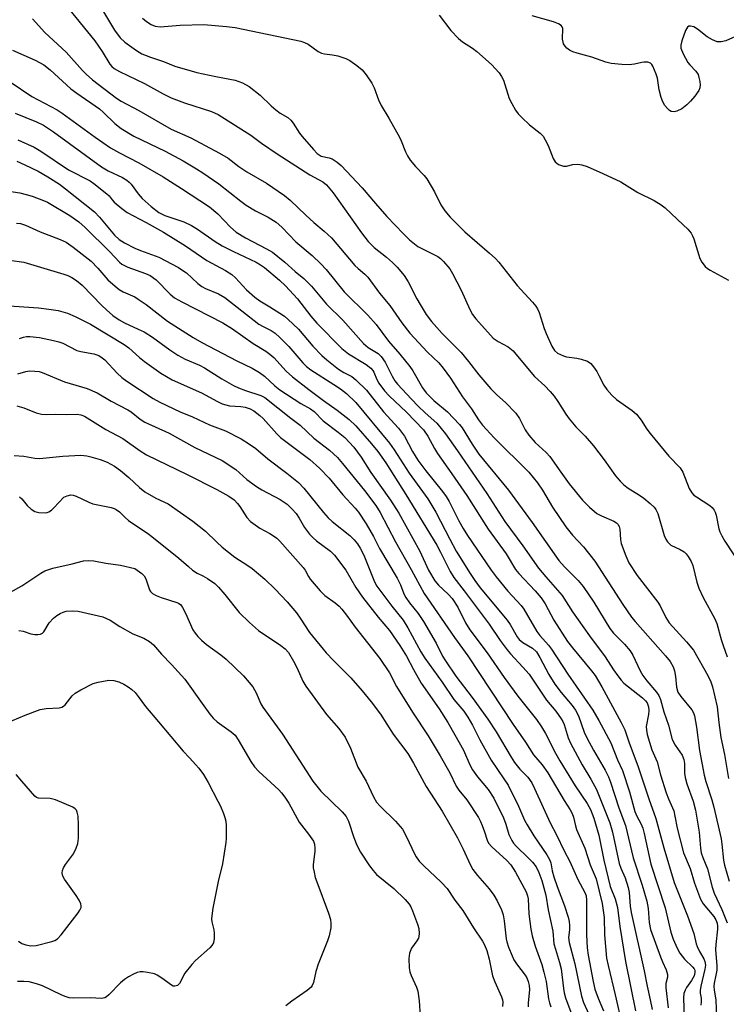
# Model space of a CAD drawing. Units: inches. Extents: x 1291768 to 1297768, y 573447 to 577447.
# Drawn here: x 1293263 to 1293452, y 576864 to 577128 of the extents above; entities that cross this region are included whole.
import ezdxf

# ---------------------------------------------------------------- set-up
doc = ezdxf.new("R2010")
doc.units = ezdxf.units.IN
doc.header["$MEASUREMENT"] = 0
doc.layers.add('Undefined', color=1, linetype='Continuous')

msp = doc.modelspace()

# ---------------------------------------------------------------- linework, layer by layer
at = {"layer": 'Undefined'}
for points, elevation in [([(1293275.97, 577131.01), (1293283.09, 577122.34), (1293285.03, 577119.48), (1293287.05, 577116.1), (1293287.58, 577115.46), (1293288.2, 577114.93), (1293289.7, 577114.08), (1293296.41, 577110.9), (1293301.38, 577108.16), (1293303.52, 577107.09), (1293307.11, 577105.69), (1293314.36, 577103.37), (1293316.1, 577102.58), (1293324.87, 577097.07), (1293327.73, 577094.93), (1293331.94, 577092.09), (1293340.72, 577086.42), (1293344.18, 577084.56), (1293345.16, 577083.77), (1293346.92, 577081.58), (1293354.52, 577070.9), (1293356.32, 577068.55), (1293357.94, 577066.94), (1293361.19, 577064.36), (1293362.83, 577062.95), (1293364.13, 577061.63), (1293366, 577059.41), (1293367.07, 577057.77), (1293369.4, 577053.16), (1293370.24, 577051.66), (1293371.88, 577048.99), (1293373.25, 577047.12), (1293376.18, 577043.92), (1293381.2, 577038.75), (1293383.21, 577036.38), (1293386.02, 577032.77), (1293389.2, 577029.08), (1293390.82, 577027.45), (1293393.12, 577025.39), (1293395.9, 577022.49), (1293396.92, 577021.06), (1293398.43, 577018.07), (1293399.34, 577016.63), (1293401.05, 577014.7), (1293403.98, 577011.95), (1293404.98, 577010.88), (1293407.92, 577006.7), (1293410.22, 577003.61), (1293413.79, 576999.19), (1293415.63, 576997.32), (1293417.61, 576995.67), (1293418.84, 576995.02), (1293422.18, 576993.54), (1293422.87, 576993.13), (1293423.24, 576992.79), (1293423.59, 576992.18), (1293423.78, 576991.47), (1293423.94, 576988.69), (1293424.15, 576987.57), (1293425.36, 576984.26), (1293426.2, 576982.39), (1293428.45, 576979.05), (1293433.95, 576971.85), (1293434.54, 576970.86), (1293436.1, 576967.76), (1293437.01, 576966.33), (1293441.66, 576961.23), (1293443.49, 576958.99), (1293447.34, 576952.25), (1293448.18, 576950.51), (1293448.61, 576949.15), (1293449.83, 576943.82), (1293450.27, 576939.62), (1293450.83, 576935.59), (1293451.84, 576931.02), (1293452.9, 576924.6)], 394), ([(1293285.08, 577130.52), (1293288.3, 577125.19), (1293289.84, 577123.17), (1293291.08, 577121.97), (1293294.18, 577119.73), (1293295.66, 577118.86), (1293297.97, 577117.93), (1293301.44, 577116.78), (1293304.52, 577115.54), (1293310.41, 577113.83), (1293315.47, 577112.74), (1293320.66, 577111.78), (1293322.59, 577111.06), (1293324.43, 577110.12), (1293327.36, 577107.74), (1293330.32, 577104.9), (1293331.58, 577103.81), (1293332.71, 577102.99), (1293334.74, 577101.77), (1293335.56, 577101.1), (1293336.25, 577100.25), (1293337.95, 577097.61), (1293338.63, 577096.69), (1293341.63, 577093.17), (1293342.62, 577092.14), (1293343.14, 577091.75), (1293343.72, 577091.46), (1293345.87, 577090.96), (1293346.64, 577090.69), (1293348.02, 577089.85), (1293349.09, 577088.95), (1293354.71, 577082.96), (1293358.25, 577078.72), (1293361.34, 577075.21), (1293365.75, 577070.62), (1293367.42, 577069), (1293368.7, 577067.9), (1293369.62, 577067.24), (1293374.98, 577064.51), (1293375.66, 577064.01), (1293376.47, 577063.19), (1293378.16, 577061.2), (1293378.96, 577059.98), (1293381.27, 577055.52), (1293383.55, 577050.28), (1293384.3, 577049.01), (1293385.16, 577047.83), (1293389.06, 577043.4), (1293389.85, 577042.62), (1293391.17, 577041.7), (1293393.8, 577040.31), (1293395.14, 577039.22), (1293395.93, 577038.36), (1293400.94, 577032.32), (1293403.63, 577029.86), (1293405.08, 577028.38), (1293406.19, 577027.05), (1293407.17, 577025.7), (1293409.33, 577022.22), (1293410.16, 577021.05), (1293411.96, 577018.9), (1293414.45, 577016.41), (1293416.74, 577013.8), (1293419.58, 577010.06), (1293422.62, 577005.77), (1293423.82, 577004.29), (1293424.87, 577003.31), (1293426.01, 577002.43), (1293429.01, 577000.56), (1293430.16, 576999.75), (1293431.92, 576998.32), (1293432.95, 576997.36), (1293433.45, 576996.68), (1293433.95, 576995.66), (1293435.68, 576989.77), (1293436.1, 576988.73), (1293436.52, 576988.04), (1293436.86, 576987.65), (1293437.48, 576987.19), (1293439.97, 576985.98), (1293440.97, 576985.39), (1293441.58, 576984.79), (1293442.1, 576984.07), (1293442.87, 576982.8), (1293443.35, 576981.72), (1293444.38, 576977.21), (1293444.92, 576975.62), (1293446.14, 576973.08), (1293449.2, 576967.37), (1293449.75, 576966.12), (1293450.91, 576961.87), (1293451.45, 576960.22), (1293452.52, 576957.23)], 392), ([(1293375.38, 577129.23), (1293378.5, 577125.14), (1293380.5, 577123), (1293381.6, 577122.05), (1293384.32, 577120.36), (1293385.48, 577119.49), (1293389.34, 577115.99), (1293391.45, 577113.74), (1293392.08, 577112.8), (1293392.56, 577111.76), (1293394.13, 577106.85), (1293394.79, 577105.53), (1293395.81, 577103.73), (1293396.49, 577102.79), (1293397.48, 577101.78), (1293399.6, 577099.86), (1293402.39, 577097.62), (1293403.19, 577096.77), (1293403.79, 577095.79), (1293404.59, 577094.24), (1293405.94, 577090.8), (1293406.48, 577089.88), (1293407.37, 577089.23), (1293408.15, 577088.89), (1293408.69, 577088.75), (1293409.51, 577088.76), (1293411.21, 577089.15), (1293412.52, 577089.25), (1293413.61, 577089.1), (1293414.99, 577088.61), (1293419.24, 577086.76), (1293424.03, 577084.51), (1293425.05, 577083.94), (1293428.55, 577081.68), (1293432.99, 577079.52), (1293434.84, 577078.41), (1293435.93, 577077.54), (1293440.77, 577073.03), (1293441.96, 577071.81), (1293442.85, 577070.74), (1293443.28, 577070.03), (1293443.6, 577069.22), (1293445.2, 577063.97), (1293445.75, 577062.99), (1293446.65, 577061.85), (1293447.29, 577061.27), (1293448, 577060.82), (1293452.91, 577058.22)], 388), ([(1293454.76, 577123.48), (1293452.21, 577122.31), (1293450.9, 577122.07), (1293449.86, 577122.1), (1293448.59, 577122.57), (1293447.14, 577123.39), (1293444.59, 577125.48), (1293443.62, 577126.11), (1293442.7, 577126.3), (1293442.29, 577126.25), (1293441.92, 577126.02), (1293441.4, 577125.12), (1293440.42, 577122.31), (1293440.14, 577121.19), (1293440.15, 577120.38), (1293440.73, 577118.82), (1293441.96, 577116.56), (1293442.49, 577115.88), (1293444.1, 577114.22), (1293444.72, 577113.29), (1293444.98, 577112.5), (1293445.21, 577111.4), (1293445.31, 577110.57), (1293445.25, 577109.78), (1293444.92, 577109.01), (1293443.89, 577107.55), (1293442.75, 577106.15), (1293441.7, 577105.18), (1293440.35, 577104.15), (1293439.07, 577103.45), (1293438.29, 577103.28), (1293437.54, 577103.39), (1293437.1, 577103.63), (1293436.52, 577104.17), (1293435.85, 577105.04), (1293435.29, 577106.02), (1293434.89, 577107.15), (1293434.31, 577109.18), (1293433.84, 577112.3), (1293433.55, 577113.42), (1293432.61, 577115.57), (1293432.31, 577116.03), (1293431.95, 577116.38), (1293431.26, 577116.61), (1293430.19, 577116.64), (1293429.64, 577116.56), (1293427.7, 577116.05), (1293426.29, 577115.92), (1293424.3, 577116), (1293421.44, 577116.27), (1293420.06, 577116.61), (1293416.29, 577117.93), (1293412.3, 577119), (1293411.18, 577119.37), (1293410.24, 577119.87), (1293409.6, 577120.34), (1293409.1, 577120.89), (1293408.71, 577121.53), (1293408.54, 577122), (1293408.43, 577122.77), (1293408.47, 577125.65), (1293408.34, 577126.08), (1293408.02, 577126.45), (1293407.35, 577126.89), (1293406.03, 577127.47), (1293400.24, 577129.08)], 388), ([(1293266.34, 577128.24), (1293269.64, 577124.55), (1293275.38, 577119.27), (1293279.71, 577114.4), (1293280.72, 577113.37), (1293282.45, 577111.88), (1293288.89, 577107), (1293290.12, 577106.21), (1293294.84, 577103.7), (1293303.54, 577098.66), (1293308.75, 577096.32), (1293316.49, 577092.23), (1293318.77, 577090.85), (1293321.65, 577088.69), (1293323.75, 577087.23), (1293329.07, 577084.19), (1293333.92, 577080.84), (1293335.45, 577079.67), (1293339.62, 577075.59), (1293341.75, 577073.67), (1293344.53, 577071.31), (1293346.49, 577069.52), (1293352.77, 577062.15), (1293353.62, 577061.32), (1293355.44, 577059.79), (1293356.22, 577058.97), (1293359.38, 577054.72), (1293362.12, 577051.35), (1293365.33, 577046.79), (1293367.44, 577043.94), (1293372.26, 577038.92), (1293375.22, 577035.99), (1293376.45, 577034.61), (1293378.41, 577031.89), (1293381.63, 577026.95), (1293384.05, 577023.66), (1293385.92, 577020.71), (1293386.96, 577019.29), (1293390.06, 577015.9), (1293399.34, 577006.69), (1293401.66, 577003.82), (1293403.01, 577001.88), (1293405.73, 576997.37), (1293409.3, 576992.03), (1293411.1, 576989.86), (1293414.02, 576986.74), (1293417.1, 576982.84), (1293424.6, 576971.26), (1293426.91, 576967.88), (1293427.91, 576966.67), (1293436, 576957.51), (1293437.24, 576955.95), (1293438.06, 576954.49), (1293438.44, 576953.42), (1293438.7, 576951.96), (1293438.99, 576949.1), (1293439.35, 576947.76), (1293440.09, 576946.57), (1293443.03, 576943.03), (1293443.52, 576942.16), (1293443.78, 576941.4), (1293444.36, 576938.32), (1293445.15, 576932.07), (1293446.38, 576925.46), (1293446.84, 576923.78), (1293448.41, 576918.87), (1293448.95, 576916.88), (1293450.94, 576908.46), (1293451.15, 576907.04), (1293451.57, 576902.7), (1293451.8, 576901.37), (1293453.03, 576897.08)], 396), ([(1293295.82, 577128.45), (1293296.91, 577127.5), (1293298.16, 577126.7), (1293299.22, 577126.28), (1293300.59, 577126.1), (1293305.91, 577126.56), (1293312.27, 577126.74), (1293318.32, 577126.19), (1293320.63, 577125.89), (1293338.26, 577122.28), (1293339.25, 577121.92), (1293340.19, 577121.45), (1293342.92, 577119.52), (1293343.82, 577119.07), (1293344.57, 577118.88), (1293346.78, 577118.6), (1293348.17, 577118.28), (1293350.35, 577117.62), (1293351.38, 577117.11), (1293353.32, 577115.71), (1293354.69, 577114.55), (1293355.8, 577113.18), (1293357.31, 577111), (1293357.95, 577109.72), (1293359.12, 577106.54), (1293359.79, 577104.96), (1293361.81, 577101.65), (1293364.72, 577096.56), (1293365.2, 577095.52), (1293366.28, 577092.61), (1293366.82, 577091.49), (1293367.58, 577090.37), (1293368.98, 577088.62), (1293371.35, 577086.21), (1293372.08, 577085.33), (1293374.06, 577081.82), (1293375.78, 577078.4), (1293376.88, 577076.78), (1293378.33, 577075.06), (1293382.19, 577071.16), (1293388.88, 577065.46), (1293390.35, 577064.11), (1293391.31, 577062.99), (1293396.25, 577056.72), (1293400.35, 577052.33), (1293401.26, 577051.23), (1293401.68, 577050.52), (1293402.14, 577049.5), (1293403.51, 577045.26), (1293404.03, 577043.89), (1293405.58, 577040.51), (1293406.29, 577039.34), (1293407.09, 577038.64), (1293408.64, 577037.88), (1293409.46, 577037.67), (1293412.27, 577037.28), (1293413.4, 577037.03), (1293415.06, 577036.43), (1293416.01, 577035.81), (1293416.75, 577034.92), (1293417.56, 577033.69), (1293418.15, 577032.66), (1293419.47, 577030.01), (1293420.29, 577028.85), (1293421.63, 577027.4), (1293422.85, 577026.22), (1293427.08, 577023.23), (1293428.2, 577022.25), (1293429.49, 577020.64), (1293431.01, 577018.25), (1293431.9, 577017.07), (1293436.9, 577011.02), (1293439.93, 577007.91), (1293440.65, 577006.7), (1293442.37, 577002.38), (1293443.06, 577001.16), (1293443.64, 577000.59), (1293444.32, 577000.1), (1293447.91, 576997.81), (1293448.54, 576997.22), (1293449.05, 576996.51), (1293449.3, 576996), (1293449.56, 576995.17), (1293450.29, 576991.53), (1293450.58, 576990.73), (1293451.08, 576989.68), (1293451.94, 576988.18), (1293457.94, 576979.12)], 390), ([(1293261.02, 577119.83), (1293267.1, 577117.19), (1293269.4, 577115.9), (1293271.11, 577114.56), (1293276.62, 577109.48), (1293278.21, 577108.28), (1293284.29, 577104.08), (1293285.38, 577103.14), (1293288.39, 577100.15), (1293290.15, 577098.81), (1293293.53, 577096.76), (1293301.89, 577092.74), (1293306.72, 577090.13), (1293310.32, 577088.05), (1293312.03, 577086.95), (1293316.25, 577083.98), (1293322.18, 577079.33), (1293323.58, 577078.33), (1293326.08, 577076.75), (1293329.51, 577075.03), (1293331.67, 577073.75), (1293333.21, 577072.41), (1293336.96, 577068.45), (1293341.28, 577064.83), (1293343.62, 577062.57), (1293345.02, 577061.05), (1293349.87, 577055.06), (1293356.26, 577048.78), (1293358.48, 577046.26), (1293361.75, 577041.82), (1293364.77, 577038.39), (1293367.5, 577035.08), (1293368.28, 577033.88), (1293370.86, 577029.36), (1293371.83, 577027.98), (1293373.93, 577025.96), (1293377.61, 577022.9), (1293380.81, 577019.51), (1293381.49, 577018.58), (1293384.21, 577014.2), (1293386, 577011.52), (1293393.9, 577001.88), (1293400.29, 576993.24), (1293407.45, 576983.01), (1293408.95, 576981.32), (1293412.64, 576977.69), (1293413.91, 576976.11), (1293416.82, 576971.87), (1293421.08, 576964.78), (1293422.04, 576963.56), (1293425.02, 576960.64), (1293426.55, 576958.82), (1293427.29, 576957.62), (1293429.26, 576953.5), (1293429.96, 576952.21), (1293431.01, 576950.82), (1293433.6, 576947.77), (1293434.24, 576946.86), (1293434.68, 576945.8), (1293435.52, 576942.46), (1293436.81, 576938.89), (1293437.83, 576935.06), (1293438.56, 576933.56), (1293440.44, 576930.82), (1293440.92, 576929.68), (1293441.08, 576928.63), (1293441.14, 576926), (1293441.24, 576924.85), (1293441.72, 576923.19), (1293443.4, 576918.55), (1293444.05, 576916.07), (1293445.07, 576910.23), (1293445.37, 576905.94), (1293445.61, 576904.7), (1293446.02, 576903.46), (1293447.26, 576900.39), (1293448.53, 576895.48), (1293449.04, 576893.9), (1293451.07, 576889.47), (1293452.57, 576885.89)], 398), ([(1293260.37, 577111.38), (1293266.16, 577107.44), (1293272.92, 577103.8), (1293274.33, 577102.96), (1293283.11, 577096.54), (1293287.27, 577093.66), (1293289.66, 577092.29), (1293294.85, 577089.68), (1293301.34, 577085.84), (1293306.3, 577082.76), (1293313.76, 577077.8), (1293316.06, 577075.92), (1293319.42, 577072.39), (1293320.96, 577071.06), (1293323.43, 577069.49), (1293329.11, 577066.58), (1293330.64, 577065.68), (1293333.99, 577063), (1293336.76, 577060.51), (1293339.04, 577058.64), (1293341.15, 577056.6), (1293345.12, 577051.71), (1293349.51, 577047.45), (1293355.03, 577041.22), (1293356.28, 577040.17), (1293359.01, 577038.49), (1293359.8, 577037.75), (1293360.86, 577036.18), (1293362.72, 577032.45), (1293363.48, 577031.21), (1293364.18, 577030.29), (1293367.89, 577026.26), (1293369.7, 577024.41), (1293371.6, 577022.59), (1293374.69, 577019.83), (1293377.03, 577016.99), (1293380.3, 577012.43), (1293388.14, 577001.03), (1293392.98, 576993.46), (1293397.78, 576986.94), (1293402, 576981), (1293403.97, 576978.62), (1293408.33, 576973.66), (1293411.11, 576969.32), (1293415.63, 576962.81), (1293419.86, 576957.19), (1293422.03, 576953.73), (1293423.2, 576952.1), (1293424.09, 576950.99), (1293424.86, 576950.16), (1293429.85, 576946.22), (1293430.68, 576945.4), (1293431.06, 576944.84), (1293431.45, 576943.83), (1293431.57, 576942.86), (1293431.46, 576941.75), (1293430.87, 576938.53), (1293430.89, 576937.55), (1293431.11, 576936.38), (1293432.34, 576932.28), (1293433.75, 576929.04), (1293434.66, 576925.61), (1293436.21, 576920.76), (1293436.83, 576919.12), (1293438.2, 576915.93), (1293438.54, 576914.51), (1293439.1, 576911.3), (1293440.8, 576904.65), (1293442.59, 576900.49), (1293443.75, 576896.53), (1293445.41, 576892.22), (1293446.13, 576891.04), (1293448.99, 576887.58), (1293449.52, 576886.69), (1293449.85, 576885.79), (1293449.97, 576885.05), (1293449.96, 576884.18), (1293449.5, 576880.09), (1293449.42, 576878.75), (1293449.73, 576874.37), (1293449.74, 576873.24), (1293449.54, 576871.84), (1293449.04, 576869.72), (1293448.96, 576868.93), (1293449.05, 576867.89), (1293449.47, 576865.28), (1293449.69, 576860.31)], 400), ([(1293261.73, 577102.98), (1293267.46, 577100.65), (1293269.28, 577099.72), (1293272, 577097.91), (1293284.85, 577088.55), (1293286.65, 577087.52), (1293290.43, 577085.66), (1293291.61, 577084.96), (1293292.23, 577084.48), (1293292.81, 577083.88), (1293294.64, 577081.33), (1293295.78, 577080.07), (1293298.13, 577077.89), (1293300.22, 577076.28), (1293301.81, 577075.56), (1293306.92, 577073.78), (1293308.98, 577072.84), (1293310.54, 577071.89), (1293315.35, 577068.55), (1293317.21, 577067.4), (1293320.2, 577065.85), (1293326.3, 577062.99), (1293327.47, 577062.33), (1293328.49, 577061.6), (1293332.58, 577058.18), (1293334.2, 577056.63), (1293337.38, 577053.14), (1293340.99, 577048.5), (1293342.54, 577046.64), (1293349.28, 577039.9), (1293351.03, 577038.45), (1293355.79, 577035.57), (1293357.06, 577034.56), (1293357.56, 577033.97), (1293357.85, 577033.5), (1293358.67, 577031.58), (1293359.2, 577030.58), (1293360.71, 577028.48), (1293361.92, 577027.21), (1293366.6, 577022.77), (1293371.15, 577018.02), (1293372.28, 577016.41), (1293374.11, 577013.06), (1293374.92, 577011.71), (1293378.77, 577006.29), (1293382.73, 577000.47), (1293388.45, 576991.47), (1293393.33, 576984.81), (1293395.82, 576980.64), (1293396.74, 576979.52), (1293401.05, 576974.95), (1293402.67, 576973.06), (1293403.72, 576971.44), (1293406.1, 576967.08), (1293409.72, 576961.34), (1293411.04, 576959.6), (1293416.19, 576953.49), (1293417.19, 576952.19), (1293418.97, 576949.2), (1293424.15, 576939.64), (1293425.07, 576937.62), (1293426.18, 576934.39), (1293428.7, 576927.77), (1293431.5, 576919.19), (1293433.44, 576913.91), (1293435.54, 576906.03), (1293438.34, 576896.69), (1293441.94, 576887.79), (1293443.56, 576883.08), (1293444.22, 576880.32), (1293444.48, 576879.56), (1293445.11, 576878.27), (1293446.26, 576876.29), (1293446.56, 576875.55), (1293446.7, 576874.54), (1293446.59, 576873.48), (1293445.49, 576868.93), (1293445.3, 576867.81), (1293445.34, 576867.04), (1293445.6, 576865.7), (1293445.61, 576864.69), (1293445.45, 576863.83)], 402), ([(1293262.38, 577095.84), (1293266.78, 577093.85), (1293268.56, 577092.77), (1293276.01, 577087.77), (1293281.8, 577084.8), (1293282.78, 577084.12), (1293286.31, 577081.37), (1293286.87, 577080.81), (1293287.66, 577079.68), (1293288.25, 577079.05), (1293290.29, 577077.35), (1293291.72, 577076.3), (1293296.81, 577073.66), (1293301.45, 577071.01), (1293307.34, 577067.38), (1293313.08, 577063.48), (1293318.09, 577060.8), (1293319.74, 577059.71), (1293320.78, 577058.78), (1293323.69, 577055.57), (1293325.9, 577053.59), (1293327.3, 577052.61), (1293329.94, 577051.07), (1293332.68, 577049.33), (1293333.89, 577048.49), (1293334.79, 577047.72), (1293337.6, 577045.06), (1293341.44, 577040.53), (1293343.91, 577038.01), (1293345.21, 577036.83), (1293348.38, 577034.3), (1293349.75, 577033.45), (1293351.93, 577032.34), (1293353.02, 577031.46), (1293355.83, 577028.66), (1293360.42, 577022.85), (1293364.48, 577018.49), (1293366.06, 577016.36), (1293368.18, 577012.25), (1293369.65, 577009.97), (1293371.81, 577007.08), (1293376.25, 577001.54), (1293377.19, 577000.23), (1293378.01, 576998.84), (1293380.64, 576993.64), (1293381.77, 576991.65), (1293382.97, 576989.75), (1293389.29, 576980.45), (1293390.6, 576978.68), (1293393.73, 576974.86), (1293397.32, 576970.94), (1293398.05, 576970.02), (1293401.52, 576964.04), (1293402.36, 576962.94), (1293404.61, 576960.38), (1293405.49, 576959.25), (1293409.83, 576952.61), (1293416.54, 576942.89), (1293418.17, 576940.14), (1293421.34, 576934.12), (1293423.17, 576929.64), (1293424.44, 576926.77), (1293426.36, 576921.03), (1293427.83, 576915.72), (1293428.34, 576914.54), (1293429.42, 576912.56), (1293429.92, 576911.3), (1293430.29, 576909.9), (1293432.12, 576901.62), (1293435.89, 576889.89), (1293437.45, 576883.41), (1293438.05, 576881.49), (1293439.09, 576879.08), (1293439.82, 576877.81), (1293441.13, 576876.18), (1293443.37, 576874.04), (1293443.67, 576873.62), (1293443.84, 576873.2), (1293443.9, 576872.56), (1293443.67, 576871.69), (1293443, 576870.46), (1293441.65, 576868.55), (1293441.25, 576867.87), (1293440.92, 576866.93), (1293440.81, 576865.85), (1293441.03, 576860.33)], 404), ([(1293262.11, 577090.06), (1293264.26, 577089.13), (1293267.91, 577087.39), (1293270.49, 577085.9), (1293273.58, 577083.92), (1293275.22, 577082.71), (1293283, 577076.49), (1293284.34, 577075.1), (1293288.33, 577070.26), (1293289.54, 577069.1), (1293290.98, 577068.22), (1293293.74, 577066.77), (1293295.26, 577066.13), (1293300.18, 577064.31), (1293305.44, 577061.56), (1293306.66, 577060.81), (1293307.59, 577060.12), (1293310.68, 577057.3), (1293311.73, 577056.49), (1293312.7, 577055.97), (1293316.19, 577054.48), (1293317.91, 577053.53), (1293327.01, 577046.43), (1293328.17, 577045.72), (1293330.28, 577044.67), (1293331.36, 577043.94), (1293332.6, 577042.83), (1293335.05, 577040.41), (1293338.77, 577036.03), (1293339.78, 577035.01), (1293340.95, 577034.16), (1293347.09, 577030.26), (1293348.92, 577029.01), (1293350.48, 577027.76), (1293353.02, 577025.37), (1293361.99, 577014.48), (1293363.25, 577012.67), (1293367.27, 577006.42), (1293372.28, 576999.56), (1293374.49, 576995.95), (1293378.17, 576988.77), (1293379.93, 576985.52), (1293383.63, 576979.51), (1293384.86, 576977.64), (1293386.37, 576975.72), (1293393.54, 576967.07), (1293394.36, 576965.88), (1293396.27, 576962.6), (1293396.81, 576961.87), (1293397.77, 576961.06), (1293400.37, 576959.52), (1293401.4, 576958.51), (1293402.34, 576957.02), (1293404.72, 576952.51), (1293406.38, 576949.87), (1293408.07, 576947.61), (1293410.99, 576944.15), (1293411.89, 576942.94), (1293412.68, 576941.42), (1293414.25, 576937.02), (1293414.93, 576935.48), (1293416.7, 576932.23), (1293419.86, 576926.84), (1293420.76, 576925.08), (1293421.3, 576923.61), (1293423.52, 576916.72), (1293425.26, 576912.03), (1293427.33, 576903.33), (1293429.72, 576896.05), (1293431.01, 576891.68), (1293431.36, 576889.72), (1293431.64, 576885.99), (1293432.01, 576884.14), (1293434.63, 576876.77), (1293435.19, 576875.43), (1293436.23, 576873.34), (1293436.56, 576872.1), (1293436.5, 576871.39), (1293436.09, 576869.66), (1293436.07, 576868.51), (1293436.71, 576863.15)], 406), ([(1293258.87, 577082.23), (1293262.92, 577081.56), (1293264.62, 577081.18), (1293266.29, 577080.69), (1293269.29, 577079.56), (1293270.36, 577079.08), (1293276.39, 577075.51), (1293278.74, 577073.83), (1293280.49, 577072.28), (1293287.09, 577065.76), (1293289.64, 577063.04), (1293290.28, 577062.49), (1293291.86, 577061.71), (1293296.61, 577060), (1293297.88, 577059.39), (1293299.47, 577058.25), (1293303.24, 577054.4), (1293304.4, 577053.44), (1293306.37, 577052.35), (1293317.4, 577046.78), (1293319.94, 577045.13), (1293325.51, 577041.25), (1293328.92, 577039.19), (1293330, 577038.36), (1293331.02, 577037.46), (1293334.33, 577033.83), (1293336.01, 577032.25), (1293340.37, 577028.86), (1293344.31, 577025.94), (1293347.99, 577023.37), (1293351.22, 577020.83), (1293352.98, 577019.11), (1293357.21, 577014.31), (1293358.89, 577012.22), (1293361.03, 577009.25), (1293366.37, 577000.76), (1293374.68, 576987.17), (1293375.71, 576985.3), (1293378.26, 576980.1), (1293379.24, 576978.45), (1293382.04, 576974.87), (1293388.78, 576965.93), (1293391.7, 576961.57), (1293393.57, 576959.08), (1293394.46, 576957.99), (1293397.78, 576954.48), (1293399.47, 576952.54), (1293404.11, 576945.59), (1293406.59, 576942.67), (1293408.08, 576940.63), (1293408.49, 576939.91), (1293408.82, 576939.12), (1293409.95, 576935.54), (1293410.55, 576934.03), (1293413.69, 576928.26), (1293415.97, 576924.42), (1293417.47, 576921.68), (1293421.07, 576912.69), (1293421.77, 576910.25), (1293423.61, 576901.81), (1293424.03, 576900.6), (1293425.24, 576897.93), (1293426.04, 576895.34), (1293426.24, 576894.04), (1293426.52, 576890.37), (1293426.79, 576888.71), (1293430.28, 576873.03), (1293431.08, 576868.89), (1293431.93, 576865.26), (1293432.44, 576862.65)], 408), ([(1293262.08, 577073.49), (1293263.11, 577073.35), (1293264.44, 577072.9), (1293268.38, 577071.15), (1293273.75, 577069.09), (1293275.35, 577068.33), (1293277.29, 577067.03), (1293282.09, 577063.24), (1293283.88, 577061.43), (1293286.57, 577058.3), (1293288.49, 577056.56), (1293289.61, 577055.67), (1293290.61, 577055.09), (1293293.74, 577053.68), (1293294.71, 577053.12), (1293296.77, 577051.64), (1293302.49, 577047.23), (1293309.38, 577042.84), (1293311.76, 577041.49), (1293321.12, 577036.6), (1293325.18, 577034.63), (1293327.17, 577033.46), (1293328.57, 577032.43), (1293331.31, 577029.83), (1293332.61, 577028.76), (1293338.24, 577025.1), (1293340.83, 577023.67), (1293341.82, 577023), (1293344.27, 577020.5), (1293348.31, 577017.45), (1293350.03, 577016), (1293352.43, 577013.45), (1293354.48, 577010.73), (1293357.06, 577006.64), (1293362.34, 576999.22), (1293364.5, 576995.72), (1293370.13, 576985.53), (1293372.53, 576980.43), (1293374.16, 576977.63), (1293375.14, 576976.43), (1293377.79, 576974.03), (1293378.85, 576972.86), (1293380.32, 576970.53), (1293382.4, 576966.31), (1293383.53, 576964.49), (1293388.22, 576958.29), (1293392.78, 576951.69), (1293396.4, 576946.68), (1293401.41, 576940.39), (1293402.81, 576938.48), (1293403.88, 576936.7), (1293406.55, 576931.39), (1293407.68, 576929.34), (1293411.81, 576922.66), (1293415.04, 576917.88), (1293415.92, 576916.27), (1293416.83, 576913.94), (1293418.12, 576909.38), (1293419.49, 576902.68), (1293421.16, 576895.66), (1293422.48, 576892.31), (1293423.12, 576890.05), (1293423.8, 576884.9), (1293425.32, 576875.54), (1293426.68, 576868.47), (1293427.99, 576862.34)], 410), ([(1293260.2, 577063.54), (1293263.99, 577062.98), (1293274.75, 577059.78), (1293275.86, 577059.39), (1293276.9, 577058.9), (1293278.13, 577058.12), (1293279.63, 577056.82), (1293284.9, 577051.4), (1293286.15, 577050.21), (1293287.92, 577048.7), (1293289.56, 577047.53), (1293290.98, 577046.75), (1293294.7, 577045.09), (1293296.26, 577044.29), (1293298.49, 577042.89), (1293303.16, 577039.5), (1293305.31, 577038.12), (1293307.28, 577037.02), (1293311.09, 577035.37), (1293312.48, 577034.67), (1293317.09, 577031.73), (1293320.19, 577029.92), (1293321.52, 577029.3), (1293323.42, 577028.58), (1293327.55, 577027.25), (1293328.61, 577026.7), (1293335.59, 577021.17), (1293338.11, 577019.32), (1293341.75, 577015.84), (1293345.95, 577012.58), (1293348.1, 577010.61), (1293349.48, 577009.07), (1293355.36, 577001.76), (1293358.37, 576997.81), (1293359.51, 576995.88), (1293363.61, 576988.07), (1293367.84, 576980.61), (1293371.35, 576974.23), (1293379.46, 576962.43), (1293382.99, 576957.45), (1293395.18, 576939.08), (1293398.48, 576934.37), (1293400.66, 576930.9), (1293402.98, 576928.22), (1293404.51, 576926.1), (1293408.88, 576918.7), (1293410.5, 576916.2), (1293410.98, 576915.26), (1293411.33, 576914.21), (1293411.87, 576911.92), (1293412.19, 576910.89), (1293414.36, 576905.96), (1293415.82, 576901.47), (1293417.38, 576897.69), (1293419.04, 576891.12), (1293419.61, 576887.31), (1293419.68, 576882.66), (1293420.22, 576876.48), (1293420.65, 576874.43), (1293422.56, 576866.63), (1293424.38, 576858.37)], 412), ([(1293258.82, 577051.42), (1293267.92, 577050.76), (1293270.74, 577050.45), (1293273.24, 577050.04), (1293275.73, 577049.33), (1293277.81, 577048.42), (1293281.92, 577046.36), (1293290.94, 577040.92), (1293292.17, 577040), (1293295.01, 577037.47), (1293296.36, 577036.39), (1293300.73, 577033.25), (1293303.79, 577031.5), (1293311.63, 577027.97), (1293315.9, 577025.67), (1293317.2, 577025.07), (1293319.12, 577024.49), (1293322.22, 577024.31), (1293323.39, 577024.12), (1293324.67, 577023.7), (1293325.65, 577023.14), (1293327.29, 577021.94), (1293328.17, 577021.14), (1293331.84, 577017.01), (1293332.86, 577015.99), (1293340.64, 577010.12), (1293343.3, 577007.77), (1293345.84, 577005.13), (1293349.5, 577000.6), (1293352.84, 576997.11), (1293353.76, 576995.99), (1293355.82, 576992.86), (1293357.71, 576989.47), (1293359.34, 576986.21), (1293364.07, 576978.34), (1293364.95, 576976.55), (1293365.91, 576974.12), (1293366.39, 576973.11), (1293367.35, 576971.72), (1293369.71, 576968.87), (1293371.16, 576966.73), (1293374.5, 576960.85), (1293376.28, 576957.39), (1293377.04, 576956.15), (1293379.77, 576952.05), (1293384.16, 576946.35), (1293388.38, 576940.51), (1293390.6, 576937.11), (1293394.64, 576930.31), (1293395.58, 576928.87), (1293396.99, 576927.11), (1293399.14, 576924.92), (1293400.14, 576923.48), (1293400.92, 576921.92), (1293405.11, 576912.69), (1293406.79, 576909.51), (1293408.81, 576905.25), (1293410.39, 576902.38), (1293412.48, 576897.49), (1293414.41, 576894.07), (1293414.72, 576893.17), (1293414.86, 576891.95), (1293414.85, 576882.65), (1293415.03, 576879.22), (1293415.26, 576877.23), (1293416.59, 576870.22), (1293417.07, 576868.17), (1293417.94, 576865.73), (1293419.36, 576862.29)], 414), ([(1293262.89, 577042.56), (1293263.94, 577042.92), (1293264.77, 577043.05), (1293265.62, 577043.08), (1293268.23, 577042.83), (1293272, 577042.05), (1293273.43, 577041.68), (1293274.46, 577041.27), (1293278.27, 577039.33), (1293279.3, 577039.06), (1293282.8, 577038.44), (1293284.09, 577037.97), (1293285.06, 577037.38), (1293285.73, 577036.84), (1293289.08, 577033.25), (1293290.31, 577032.09), (1293291.63, 577031.14), (1293298.66, 577026.47), (1293300.5, 577025.49), (1293305.89, 577022.91), (1293309.21, 577021.53), (1293313.76, 577019.44), (1293318.1, 577017.81), (1293322.25, 577015.62), (1293324.52, 577014.22), (1293326.24, 577013.04), (1293329.44, 577010.31), (1293334.54, 577006.42), (1293337.6, 577003.92), (1293339.07, 577002.4), (1293344.32, 576995.94), (1293345.63, 576994.45), (1293346.65, 576993.5), (1293351.38, 576989.7), (1293352.55, 576988.54), (1293353.43, 576987.5), (1293354.2, 576986.33), (1293355.13, 576984.5), (1293358.05, 576977.29), (1293358.66, 576976.14), (1293362.62, 576970.8), (1293365.68, 576967.07), (1293366.91, 576965.02), (1293370.46, 576958.55), (1293371.5, 576956.87), (1293376.16, 576950.44), (1293379.3, 576945.82), (1293381.92, 576942.68), (1293383.04, 576941.08), (1293384.28, 576938.89), (1293386.25, 576934.94), (1293389.26, 576929.53), (1293392.72, 576924.52), (1293393.8, 576922.81), (1293396.6, 576917.21), (1293398.24, 576913.46), (1293398.92, 576912.2), (1293400.73, 576909.23), (1293404.22, 576904.15), (1293404.93, 576902.92), (1293405.26, 576901.96), (1293405.66, 576899.84), (1293406.09, 576898.28), (1293407.01, 576895.62), (1293408.97, 576890.5), (1293409.89, 576887.42), (1293410.15, 576886.28), (1293410.26, 576885.17), (1293410.25, 576884.05), (1293410.05, 576882.02), (1293410.2, 576880.68), (1293411.72, 576874.92), (1293413.47, 576866.22), (1293414.06, 576864.54), (1293415.43, 576861.4)], 416), ([(1293262.45, 577033.05), (1293264.52, 577033.74), (1293265.61, 577033.84), (1293267.01, 577033.8), (1293268.11, 577033.68), (1293268.95, 577033.46), (1293274.92, 577030.9), (1293280.96, 577029.16), (1293283.64, 577027.94), (1293287.45, 577025.72), (1293291.88, 577023.44), (1293292.8, 577022.85), (1293295.22, 577020.94), (1293296.42, 577020.16), (1293303.01, 577017.13), (1293309.82, 577013.31), (1293317.16, 577009.82), (1293320.88, 577007.44), (1293323.79, 577004.78), (1293326.37, 577002.9), (1293327.83, 577002.02), (1293332.75, 576999.43), (1293334.58, 576998.1), (1293335.84, 576996.91), (1293337, 576995.62), (1293337.8, 576994.4), (1293339.26, 576991.87), (1293340.56, 576990.14), (1293341.59, 576989.08), (1293342.46, 576988.32), (1293346.22, 576985.56), (1293347.27, 576984.45), (1293350.29, 576980.41), (1293353.05, 576975.79), (1293354.8, 576973.2), (1293359, 576967.83), (1293361.99, 576964.25), (1293364.8, 576960.24), (1293366.62, 576957.35), (1293368.47, 576953.79), (1293370.53, 576950.15), (1293375.31, 576943.25), (1293377.63, 576939.58), (1293379.56, 576936.32), (1293381.83, 576932.19), (1293383.57, 576928.28), (1293384.27, 576926.96), (1293385.66, 576925.07), (1293388.46, 576921.65), (1293390.01, 576919.33), (1293392.59, 576914.03), (1293393.19, 576912.38), (1293394.01, 576909.63), (1293394.86, 576907.94), (1293395.31, 576907.26), (1293396.02, 576906.42), (1293399.22, 576903.35), (1293400.36, 576902.16), (1293401.3, 576900.88), (1293402.09, 576899.43), (1293402.86, 576897.27), (1293403.91, 576893.37), (1293404.55, 576889.36), (1293405.78, 576883.64), (1293406.12, 576880.27), (1293406.49, 576878.88), (1293407.6, 576875.3), (1293408.02, 576873.59), (1293408.63, 576868.28), (1293408.82, 576867.14), (1293409.21, 576865.82), (1293410.9, 576861.25)], 418), ([(1293262.13, 577024.51), (1293264.06, 577023.98), (1293267.34, 577022.6), (1293268.75, 577022.29), (1293270.21, 577022.19), (1293272.58, 577022.24), (1293275.43, 577022.18), (1293278.31, 577022.26), (1293279.33, 577022.11), (1293280.3, 577021.72), (1293286.02, 577018.15), (1293290.58, 577015.71), (1293295.21, 577012.41), (1293296.88, 577011.35), (1293307.82, 577006.12), (1293315.74, 577002.08), (1293318.93, 577000.31), (1293320.36, 576999.27), (1293321.29, 576998.36), (1293321.95, 576997.48), (1293323.83, 576994.56), (1293324.76, 576993.52), (1293327.25, 576991.73), (1293329.99, 576990.27), (1293330.94, 576989.68), (1293331.84, 576989.01), (1293332.65, 576988.26), (1293338.92, 576981.15), (1293339.42, 576980.46), (1293340.32, 576978.76), (1293340.8, 576978.04), (1293343.48, 576974.87), (1293344.73, 576973.66), (1293347.48, 576971.73), (1293348.51, 576970.81), (1293349.28, 576969.97), (1293350.52, 576968.38), (1293352.83, 576965.13), (1293359.43, 576956.79), (1293362.03, 576952.91), (1293363.94, 576949.26), (1293368.19, 576942.35), (1293372.37, 576936), (1293375.62, 576930.7), (1293378.16, 576926.14), (1293379.92, 576922.51), (1293380.64, 576921.49), (1293382.8, 576918.9), (1293385.86, 576914.13), (1293386.42, 576913.08), (1293386.89, 576911.99), (1293387.5, 576910.31), (1293388.17, 576908.11), (1293388.61, 576907.23), (1293389.45, 576906.25), (1293393.46, 576902.66), (1293394.55, 576901.48), (1293395.78, 576899.51), (1293398.67, 576894.18), (1293399.05, 576893.17), (1293399.23, 576892.36), (1293399.42, 576888.3), (1293399.93, 576884.18), (1293400.27, 576882.43), (1293401.05, 576879.66), (1293402.82, 576874.7), (1293403.39, 576872.73), (1293403.98, 576870.18), (1293404.67, 576865.57), (1293404.9, 576864.45), (1293405.3, 576863.39)], 420), ([(1293261.47, 577011.22), (1293264, 577011), (1293266.93, 577010.47), (1293268.19, 577010.42), (1293274.5, 577011), (1293279.27, 577011.24), (1293280.88, 577011.08), (1293281.95, 577010.87), (1293284.46, 577010.12), (1293286.34, 577009.39), (1293288.3, 577008.32), (1293289.94, 577007.13), (1293292.2, 577005.29), (1293295.03, 577002.58), (1293296.46, 577001.42), (1293299.42, 576999.79), (1293302.73, 576998.22), (1293309.34, 576993.62), (1293312.71, 576990.87), (1293315.72, 576987.91), (1293317.2, 576986.57), (1293320.58, 576983.96), (1293324.07, 576981.72), (1293325.23, 576980.89), (1293328.63, 576978), (1293331.41, 576975.36), (1293334.63, 576971.98), (1293337.08, 576969.03), (1293338.13, 576967.62), (1293340.59, 576963.74), (1293345.03, 576958.31), (1293346.99, 576956.19), (1293351.64, 576951.56), (1293354.71, 576948.07), (1293357.1, 576945.18), (1293359.64, 576941.85), (1293363, 576936.51), (1293366.99, 576931.29), (1293368.51, 576928.71), (1293371.84, 576922.44), (1293376.12, 576915.83), (1293380.22, 576908.68), (1293381.81, 576905.7), (1293383.67, 576901.51), (1293384.34, 576900.22), (1293385.6, 576898.58), (1293388.73, 576894.98), (1293389.96, 576893.29), (1293390.89, 576891.78), (1293392.04, 576889.41), (1293392.51, 576888.07), (1293392.78, 576886.46), (1293393.29, 576881.62), (1293393.47, 576880.79), (1293393.94, 576879.43), (1293394.9, 576877.03), (1293395.39, 576876), (1293396.07, 576874.96), (1293398.43, 576871.86), (1293398.86, 576871.13), (1293399.23, 576870.18), (1293399.45, 576869.13), (1293399.52, 576867.99), (1293399.17, 576864.45), (1293399.22, 576863.36)], 422), ([(1293262.87, 577000.11), (1293263.47, 576999.54), (1293264.91, 576997.77), (1293265.97, 576996.76), (1293266.93, 576996.14), (1293268.02, 576995.89), (1293269.72, 576995.83), (1293270.27, 576995.91), (1293270.77, 576996.09), (1293271.45, 576996.55), (1293272.09, 576997.13), (1293274.77, 577000), (1293275.67, 577000.4), (1293276.64, 577000.61), (1293277.26, 577000.57), (1293278.04, 577000.32), (1293281.48, 576998.66), (1293282.5, 576998.26), (1293287.41, 576997.24), (1293288.24, 576996.99), (1293288.76, 576996.75), (1293289.69, 576996.07), (1293291.16, 576994.57), (1293292.07, 576993.8), (1293294, 576992.38), (1293297.15, 576990.33), (1293298.33, 576989.46), (1293305.59, 576983.7), (1293308.13, 576981.39), (1293309.26, 576980.48), (1293310.45, 576979.67), (1293311.99, 576978.92), (1293313.28, 576978.19), (1293315.24, 576976.87), (1293316.24, 576975.86), (1293317.94, 576973.91), (1293321.72, 576969.1), (1293324.48, 576966.42), (1293326.92, 576964.27), (1293332.9, 576960.28), (1293334.05, 576959.39), (1293334.94, 576958.34), (1293336.33, 576956.04), (1293337.27, 576954.18), (1293338.78, 576950.71), (1293339.57, 576949.37), (1293345.17, 576941.73), (1293348.43, 576937.98), (1293350.17, 576935.68), (1293351.55, 576932.71), (1293353.56, 576927.65), (1293355.75, 576923.89), (1293357.74, 576919.73), (1293358.59, 576918.28), (1293359.5, 576917.19), (1293363.65, 576913.12), (1293365.53, 576910.98), (1293366.63, 576908.92), (1293368.69, 576904.37), (1293369.14, 576903.63), (1293370.02, 576902.48), (1293371.2, 576901.2), (1293375.91, 576896.83), (1293377.48, 576895.1), (1293379.55, 576892.02), (1293381.65, 576889.25), (1293384.52, 576884.57), (1293386.93, 576881.01), (1293387.48, 576880.04), (1293388.08, 576878.51), (1293388.74, 576876.15), (1293389.6, 576871.69), (1293390.24, 576870.07), (1293392.03, 576866.1), (1293392.29, 576865.29), (1293392.39, 576864.61), (1293392.34, 576863.52)], 424), ([(1293258.22, 576973.29), (1293263.49, 576976.22), (1293268.6, 576979.67), (1293269.61, 576980.25), (1293271.78, 576980.97), (1293277.02, 576982.14), (1293280, 576982.91), (1293281.35, 576983.06), (1293282.76, 576982.97), (1293285.98, 576982.36), (1293289.92, 576981.81), (1293293.77, 576980.89), (1293295.61, 576979.57), (1293296.29, 576978.89), (1293296.7, 576978.13), (1293297.73, 576975.19), (1293298.01, 576974.74), (1293298.55, 576974.19), (1293299.48, 576973.64), (1293300.8, 576973.11), (1293305.04, 576971.82), (1293305.5, 576971.59), (1293306.07, 576971.14), (1293306.58, 576970.46), (1293307.39, 576968.91), (1293309.33, 576964.45), (1293309.93, 576963.53), (1293310.64, 576962.67), (1293311.65, 576961.65), (1293312.94, 576960.51), (1293316.8, 576957.79), (1293318.27, 576956.61), (1293322.9, 576952.09), (1293324.46, 576950.34), (1293325.37, 576949.21), (1293326.31, 576947.55), (1293327.56, 576944.64), (1293328.05, 576943.75), (1293333.32, 576936.47), (1293341.48, 576923.85), (1293343.67, 576921.21), (1293349.35, 576915.68), (1293350.46, 576914.39), (1293351.07, 576913.13), (1293352.44, 576908.79), (1293353.3, 576906.69), (1293354.25, 576904.89), (1293356.66, 576901.22), (1293357.67, 576899.91), (1293358.59, 576898.87), (1293363.16, 576895.12), (1293366.25, 576892.14), (1293367.28, 576890.95), (1293367.72, 576890.22), (1293368.19, 576889.14), (1293369.55, 576885.51), (1293369.89, 576884.38), (1293370, 576883.04), (1293369.91, 576882.26), (1293369.77, 576881.77), (1293369.39, 576881.1), (1293367.95, 576879.13), (1293367.43, 576877.79), (1293367.21, 576876.39), (1293367.27, 576873.89), (1293367.47, 576872.8), (1293367.82, 576871.76), (1293369.26, 576868.65), (1293369.63, 576867.58), (1293370, 576864.97), (1293370.28, 576860.89)], 426), ([(1293262.72, 576964.27), (1293263.83, 576964.05), (1293265.92, 576963.42), (1293266.98, 576963.22), (1293267.77, 576963.18), (1293268.5, 576963.3), (1293269.02, 576963.6), (1293269.35, 576963.94), (1293270.84, 576966.33), (1293271.94, 576967.58), (1293272.83, 576968.27), (1293273.79, 576968.85), (1293274.54, 576969.21), (1293275.36, 576969.42), (1293277.11, 576969.54), (1293278.56, 576969.45), (1293285.23, 576967.98), (1293287.18, 576967), (1293289.72, 576965.37), (1293293.23, 576963.38), (1293296.21, 576962.24), (1293297.68, 576961.35), (1293298.75, 576960.39), (1293300.88, 576957.92), (1293303.61, 576955.16), (1293307.16, 576951.19), (1293311.78, 576944.68), (1293313.84, 576941.89), (1293314.74, 576940.78), (1293315.82, 576939.83), (1293319.6, 576937.14), (1293320.65, 576936.18), (1293321.47, 576935), (1293324.83, 576929.17), (1293325.82, 576927.72), (1293327.01, 576926.5), (1293332.35, 576921.6), (1293333.13, 576920.75), (1293334, 576919.64), (1293335.01, 576918.01), (1293337.8, 576912.89), (1293340.34, 576909.67), (1293341.63, 576907.78), (1293341.93, 576907.01), (1293342.06, 576905.9), (1293342.01, 576905.04), (1293341.55, 576901.54), (1293341.6, 576900.67), (1293341.8, 576899.5), (1293342.15, 576898.05), (1293342.52, 576896.91), (1293345.71, 576888.52), (1293346.19, 576886.83), (1293346.3, 576885.72), (1293346.28, 576884.6), (1293345.85, 576882.47), (1293345.39, 576881.11), (1293342.93, 576874.86), (1293342.32, 576872.88), (1293341.64, 576869.88), (1293341.33, 576869.12), (1293341.03, 576868.68), (1293340, 576867.79), (1293335.83, 576864.89), (1293334.26, 576863.7)], 428), ([(1293259.32, 576939.46), (1293264.4, 576941.6), (1293268.37, 576943.06), (1293270.03, 576943.35), (1293273.47, 576943.54), (1293274.25, 576943.74), (1293274.67, 576943.98), (1293275.08, 576944.33), (1293277, 576946.73), (1293277.8, 576947.5), (1293279.27, 576948.37), (1293282.61, 576950.03), (1293283.97, 576950.46), (1293286.78, 576950.93), (1293288.18, 576950.85), (1293289.53, 576950.49), (1293290.8, 576949.88), (1293292.02, 576949.15), (1293292.96, 576948.45), (1293293.83, 576947.66), (1293294.71, 576946.6), (1293296.65, 576943.91), (1293300.12, 576939.78), (1293306.77, 576931.91), (1293308.39, 576930.1), (1293310.17, 576928.27), (1293310.9, 576927.4), (1293312.15, 576925.63), (1293313.44, 576923.51), (1293316.06, 576918.49), (1293316.72, 576917.15), (1293317.53, 576915.23), (1293317.93, 576914.11), (1293318.17, 576913.14), (1293318.28, 576912.03), (1293318.3, 576910.58), (1293318.26, 576908.56), (1293318.14, 576907.47), (1293317.24, 576901.77), (1293316.11, 576896.97), (1293314.69, 576889.84), (1293314.39, 576887.77), (1293314.34, 576886.96), (1293314.41, 576886.15), (1293314.95, 576884), (1293315.06, 576883.14), (1293315.03, 576881.68), (1293314.84, 576880.57), (1293314.44, 576879.84), (1293313.85, 576879.2), (1293310.08, 576875.77), (1293309.03, 576874.72), (1293307.22, 576872.4), (1293305.72, 576869.65), (1293305.18, 576869.11), (1293304.5, 576868.89), (1293304.03, 576868.94), (1293303.58, 576869.16), (1293301.02, 576871.07), (1293299.8, 576871.84), (1293299.04, 576872.21), (1293297.15, 576872.64), (1293296.04, 576872.77), (1293295.23, 576872.75), (1293294.42, 576872.57), (1293293.38, 576872.15), (1293292.11, 576871.47), (1293290.99, 576870.74), (1293289.93, 576869.82), (1293286.83, 576866.62), (1293286.16, 576866.07), (1293285.73, 576865.84), (1293284.82, 576865.65), (1293281.79, 576865.85), (1293277.32, 576865.7), (1293276.16, 576865.81), (1293275.07, 576866.12), (1293274, 576866.58), (1293269, 576869.06), (1293267.38, 576869.59), (1293265.44, 576870.07), (1293264.02, 576870.19), (1293262.31, 576870.14)], 430), ([(1293262.58, 576881), (1293263.51, 576880.39), (1293264.55, 576880), (1293265.91, 576879.75), (1293267.31, 576879.87), (1293271.53, 576880.91), (1293272.33, 576881.18), (1293273.05, 576881.6), (1293274.03, 576882.66), (1293278.58, 576888.56), (1293279.06, 576889.28), (1293279.36, 576890.03), (1293279.37, 576890.51), (1293279.28, 576891), (1293278.87, 576891.99), (1293278.06, 576893.25), (1293274.91, 576897.66), (1293274.48, 576898.41), (1293274.27, 576899.19), (1293274.35, 576899.95), (1293274.63, 576900.67), (1293275.2, 576901.56), (1293277.33, 576904.44), (1293278.07, 576905.9), (1293278.52, 576907.17), (1293278.68, 576908.62), (1293278.72, 576912.19), (1293278.59, 576914.5), (1293278.36, 576915.59), (1293278.13, 576916.07), (1293277.8, 576916.48), (1293277.12, 576916.96), (1293272.48, 576918.86), (1293271.08, 576919.22), (1293267.94, 576919.35), (1293267.42, 576919.5), (1293266.94, 576919.82), (1293263.51, 576923.9), (1293261.94, 576925.64)], 430)]:
    msp.add_lwpolyline(points, dxfattribs=dict(at, elevation=elevation))

doc.saveas('drawing.dxf')
